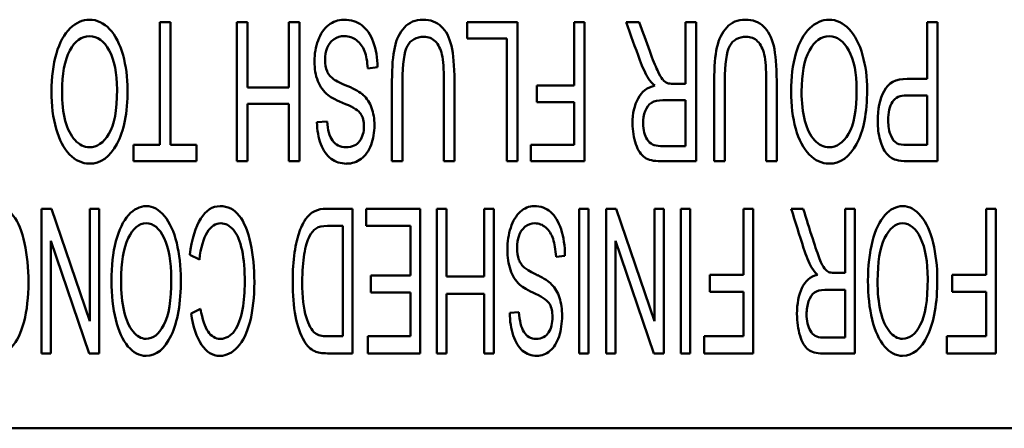
# Paper-space layout 'Layout1' of a CAD drawing. Units: inches. Extents: x 0 to 16.4, y 0 to 10.4.
# Drawn here: x 2.4 to 2.8, y 8.6 to 8.8 of the extents above; entities that cross this region are included whole.
import ezdxf

# ---------------------------------------------------------------- set-up
doc = ezdxf.new("R2010")
doc.units = ezdxf.units.IN
doc.header["$MEASUREMENT"] = 0
doc.layers.add('Viewport3ForCustomObjects_0', color=7, linetype='Continuous')
doc.layers.add('Visible (ANSI)', color=7, linetype='Continuous', lineweight=50)

# ---------------------------------------------------------------- blocks, each defined once
blk = doc.blocks.new('CustomObjectsInViewport3_0')
at = {"layer": 'Visible (ANSI)'}
for p, q in [((-10006.1612, -10004.9841), (-10006.1612, -10004.7636)), ((-10006.1612, -10004.7636), (-10006.1423, -10004.7636)), ((-10006.1423, -10004.7636), (-10006.1423, -10004.9841)), ((-10006.0225, -10004.7636), (-10006.0036, -10004.7636)), ((-10006.0225, -10005.0136), (-10006.0225, -10004.7636)), ((-10006.0036, -10004.7636), (-10006.0036, -10004.8809)), ((-10005.9291, -10004.8809), (-10005.9291, -10004.7636)), ((-10005.9291, -10004.7636), (-10005.9102, -10004.7636)), ((-10005.9102, -10004.7636), (-10005.9102, -10005.0136)), ((-10005.6088, -10004.7933), (-10005.6088, -10004.7636)), ((-10005.6088, -10004.7636), (-10005.518, -10004.7636)), ((-10005.518, -10004.7636), (-10005.518, -10005.0136)), ((-10005.4165, -10004.8777), (-10005.4165, -10004.7636)), ((-10005.4165, -10004.7636), (-10005.3976, -10004.7636)), ((-10005.3976, -10004.7636), (-10005.3976, -10005.0136)), ((-10005.3228, -10004.7636), (-10005.2991, -10004.7636)), ((-10005.216, -10004.8744), (-10005.216, -10004.7636)), ((-10005.216, -10004.7636), (-10005.1971, -10004.7636)), ((-10005.1971, -10004.7636), (-10005.1971, -10005.0136)), ((-10004.7816, -10004.8656), (-10004.7816, -10004.7636)), ((-10004.7816, -10004.7636), (-10004.7627, -10004.7636)), ((-10004.7627, -10004.7636), (-10004.7627, -10005.0136)), ((-10005.537, -10004.7933), (-10005.6088, -10004.7933)), ((-10005.537, -10005.0136), (-10005.537, -10004.7933)), ((-10005.7696, -10004.8448), (-10005.7873, -10004.847)), ((-10005.7248, -10004.8698), (-10005.7248, -10005.0136)), ((-10005.2379, -10004.8744), (-10005.216, -10004.8744)), ((-10005.1454, -10004.8698), (-10005.1454, -10005.0136)), ((-10006.0036, -10004.8809), (-10005.9291, -10004.8809)), ((-10005.4834, -10004.8777), (-10005.4165, -10004.8777)), ((-10005.4834, -10004.9073), (-10005.4834, -10004.8777)), ((-10006.0036, -10004.9106), (-10006.0036, -10005.0136)), ((-10005.9291, -10004.9106), (-10006.0036, -10004.9106)), ((-10005.9291, -10005.0136), (-10005.9291, -10004.9106)), ((-10005.4165, -10004.9073), (-10005.4834, -10004.9073)), ((-10005.4165, -10004.9841), (-10005.4165, -10004.9073)), ((-10005.216, -10004.904), (-10005.2566, -10004.904)), ((-10005.216, -10004.9863), (-10005.216, -10004.904)), ((-10004.7816, -10004.9841), (-10004.7816, -10004.8952)), ((-10005.8787, -10004.9435), (-10005.8604, -10004.9423)), ((-10006.2085, -10004.9841), (-10006.1612, -10004.9841)), ((-10006.2085, -10005.0136), (-10006.2085, -10004.9841)), ((-10006.1423, -10004.9841), (-10006.095, -10004.9841)), ((-10006.095, -10004.9841), (-10006.095, -10005.0136)), ((-10005.4941, -10004.9841), (-10005.4165, -10004.9841)), ((-10005.4941, -10005.0136), (-10005.4941, -10004.9841)), ((-10005.2612, -10004.9863), (-10005.216, -10004.9863)), ((-10004.8178, -10004.9841), (-10004.7816, -10004.9841)), ((-10006.095, -10005.0136), (-10006.2085, -10005.0136)), ((-10006.0036, -10005.0136), (-10006.0225, -10005.0136)), ((-10005.9102, -10005.0136), (-10005.9291, -10005.0136)), ((-10005.7248, -10005.0136), (-10005.7438, -10005.0136)), ((-10005.6315, -10005.0136), (-10005.6504, -10005.0136)), ((-10005.518, -10005.0136), (-10005.537, -10005.0136)), ((-10005.3976, -10005.0136), (-10005.4941, -10005.0136)), ((-10005.1454, -10005.0136), (-10005.1643, -10005.0136)), ((-10005.0521, -10005.0136), (-10005.071, -10005.0136)), ((-10004.7627, -10005.0136), (-10004.816, -10005.0136)), ((-10006.3739, -10005.099), (-10006.3561, -10005.099)), ((-10006.3739, -10005.359), (-10006.3739, -10005.099)), ((-10006.3561, -10005.099), (-10006.2872, -10005.3012)), ((-10006.2872, -10005.3012), (-10006.2872, -10005.099)), ((-10006.2872, -10005.099), (-10006.2705, -10005.099)), ((-10006.2705, -10005.099), (-10006.2705, -10005.359)), ((-10005.8618, -10005.099), (-10005.8148, -10005.099)), ((-10005.8148, -10005.099), (-10005.8148, -10005.359)), ((-10005.7901, -10005.1298), (-10005.7901, -10005.099)), ((-10005.7901, -10005.099), (-10005.693, -10005.099)), ((-10005.693, -10005.099), (-10005.693, -10005.359)), ((-10005.6631, -10005.099), (-10005.6459, -10005.099)), ((-10005.6631, -10005.359), (-10005.6631, -10005.099)), ((-10005.6459, -10005.099), (-10005.6459, -10005.221)), ((-10005.5781, -10005.221), (-10005.5781, -10005.099)), ((-10005.5781, -10005.099), (-10005.5609, -10005.099)), ((-10005.5609, -10005.099), (-10005.5609, -10005.359)), ((-10005.4074, -10005.359), (-10005.4074, -10005.099)), ((-10005.4074, -10005.099), (-10005.3902, -10005.099)), ((-10005.3902, -10005.099), (-10005.3902, -10005.359)), ((-10005.3586, -10005.099), (-10005.3408, -10005.099)), ((-10005.3586, -10005.359), (-10005.3586, -10005.099)), ((-10005.3408, -10005.099), (-10005.2718, -10005.3012)), ((-10005.2718, -10005.3012), (-10005.2718, -10005.099)), ((-10005.2718, -10005.099), (-10005.2552, -10005.099)), ((-10005.2552, -10005.099), (-10005.2552, -10005.359)), ((-10005.2247, -10005.359), (-10005.2247, -10005.099)), ((-10005.2247, -10005.099), (-10005.2075, -10005.099)), ((-10005.2075, -10005.099), (-10005.2075, -10005.359)), ((-10005.1115, -10005.2176), (-10005.1115, -10005.099)), ((-10005.1115, -10005.099), (-10005.0943, -10005.099)), ((-10005.0943, -10005.099), (-10005.0943, -10005.359)), ((-10005.0261, -10005.099), (-10005.0045, -10005.099)), ((-10004.9288, -10005.2141), (-10004.9288, -10005.099)), ((-10004.9288, -10005.099), (-10004.9115, -10005.099)), ((-10004.9115, -10005.099), (-10004.9115, -10005.359)), ((-10004.6754, -10005.2176), (-10004.6754, -10005.099)), ((-10004.6754, -10005.099), (-10004.6581, -10005.099)), ((-10004.6581, -10005.099), (-10004.6581, -10005.359)), ((-10005.8321, -10005.1298), (-10005.86, -10005.1298)), ((-10005.8321, -10005.3282), (-10005.8321, -10005.1298)), ((-10005.7103, -10005.1298), (-10005.7901, -10005.1298)), ((-10005.7103, -10005.2187), (-10005.7103, -10005.1298)), ((-10006.3573, -10005.1566), (-10006.3573, -10005.359)), ((-10006.2883, -10005.359), (-10006.3573, -10005.1566)), ((-10005.3419, -10005.1566), (-10005.3419, -10005.359)), ((-10005.273, -10005.359), (-10005.3419, -10005.1566)), ((-10006.0901, -10005.1905), (-10006.1073, -10005.1819)), ((-10005.4327, -10005.1834), (-10005.4488, -10005.1857)), ((-10005.7821, -10005.2187), (-10005.7103, -10005.2187)), ((-10005.7821, -10005.2495), (-10005.7821, -10005.2187)), ((-10005.6459, -10005.221), (-10005.5781, -10005.221)), ((-10005.1724, -10005.2176), (-10005.1115, -10005.2176)), ((-10005.1724, -10005.2483), (-10005.1724, -10005.2176)), ((-10004.9487, -10005.2141), (-10004.9288, -10005.2141)), ((-10004.7363, -10005.2176), (-10004.6754, -10005.2176)), ((-10004.7363, -10005.2483), (-10004.7363, -10005.2176)), ((-10004.9288, -10005.245), (-10004.9658, -10005.245)), ((-10004.9288, -10005.3305), (-10004.9288, -10005.245)), ((-10005.7103, -10005.2495), (-10005.7821, -10005.2495)), ((-10005.7103, -10005.3282), (-10005.7103, -10005.2495)), ((-10005.6459, -10005.2518), (-10005.6459, -10005.359)), ((-10005.5781, -10005.2518), (-10005.6459, -10005.2518)), ((-10005.5781, -10005.359), (-10005.5781, -10005.2518)), ((-10005.1115, -10005.2483), (-10005.1724, -10005.2483)), ((-10005.1115, -10005.3282), (-10005.1115, -10005.2483)), ((-10004.6754, -10005.2483), (-10004.7363, -10005.2483)), ((-10004.6754, -10005.3282), (-10004.6754, -10005.2483)), ((-10006.105, -10005.287), (-10006.0878, -10005.2791)), ((-10005.5321, -10005.286), (-10005.5155, -10005.2848)), ((-10005.8596, -10005.3282), (-10005.8321, -10005.3282)), ((-10005.7872, -10005.3282), (-10005.7103, -10005.3282)), ((-10005.7872, -10005.359), (-10005.7872, -10005.3282)), ((-10005.1822, -10005.3282), (-10005.1115, -10005.3282)), ((-10005.1822, -10005.359), (-10005.1822, -10005.3282)), ((-10004.9699, -10005.3305), (-10004.9288, -10005.3305)), ((-10004.746, -10005.3282), (-10004.6754, -10005.3282)), ((-10004.746, -10005.359), (-10004.746, -10005.3282)), ((-10006.3573, -10005.359), (-10006.3739, -10005.359)), ((-10006.2705, -10005.359), (-10006.2883, -10005.359)), ((-10005.8148, -10005.359), (-10005.8596, -10005.359)), ((-10005.693, -10005.359), (-10005.7872, -10005.359)), ((-10005.6459, -10005.359), (-10005.6631, -10005.359)), ((-10005.5609, -10005.359), (-10005.5781, -10005.359)), ((-10005.3902, -10005.359), (-10005.4074, -10005.359)), ((-10005.3419, -10005.359), (-10005.3586, -10005.359)), ((-10005.2552, -10005.359), (-10005.273, -10005.359)), ((-10005.2075, -10005.359), (-10005.2247, -10005.359)), ((-10005.0943, -10005.359), (-10005.1822, -10005.359)), ((-10004.6581, -10005.359), (-10004.746, -10005.359)), ((-10009.0581, -10005.4936), (-10003.9781, -10005.4936))]:
    blk.add_line(p, q, dxfattribs=at)
for centre, major_axis, ratio, start_param, end_param in [((-10005.8139, -10005.107), (-0.1396, -0.3146), 0.276293, 3.034626, 3.267456), ((-10006.0752, -10006.1629), (-0.9852, -1.3677), 0.13705, 3.018695, 3.120794), ((-10005.2528, -10004.76), (0.011, -0.1144), 0.323938, 5.884411, 6.108325), ((-10006.6261, -10004.9127), (0.8279, -0.0215), 0.102074, 0.064143, 0.270144), ((-10004.9736, -10005.429), (0.3031, -0.5206), 0.190907, 3.144776, 3.296122), ((-10006.8102, -10002.7713), (0.5299, -2.2163), 0.119045, 6.255609, 6.401861), ((-10005.4804, -10002.7713), (0.5299, -2.2163), 0.119045, 6.255609, 6.401861), ((-10003.8566, -10004.7405), (0.9814, 0.2387), 0.049517, 3.205148, 3.333271), ((-10005.5098, -10006.5304), (0.5498, -1.4037), 0.136254, 3.243605, 3.395589), ((-10004.9623, -10005.0952), (0.0098, -0.119), 0.284448, 5.892246, 6.11616), ((-10004.6855, -10005.5405), (0.3015, -0.2885), 0.213043, 2.917099, 3.102046), ((-10006.1998, -10005.2583), (0.7412, -0.0183), 0.119125, 0.06666, 0.273241), ((-10004.7078, -10005.791), (0.2743, -0.5426), 0.177656, 3.165917, 3.317263), ((-10007.1354, -10000.7339), (0.9547, -4.5984), 0.074818, 6.268277, 6.37179), ((-10005.7752, -10000.7339), (0.9547, -4.5984), 0.074818, 6.268277, 6.37179)]:
    blk.add_ellipse(centre, major_axis=major_axis, ratio=ratio, start_param=start_param, end_param=end_param, dxfattribs=at)
at = {"layer": 'Visible (ANSI)', "extrusion": (0, 0, -1)}
for centre, major_axis, ratio, start_param, end_param in [((-10005.1843, -10004.88), (0.1023, -0.032), 0.352341, 2.463445, 2.726811), ((-10006.232, -10004.8627), (0.4418, -0.0424), 0.133053, 5.881306, 6.109726), ((-10005.581, -10004.4418), (0.2644, 0.5719), 0.26631, 3.021982, 3.19547), ((-10004.8999, -10005.22), (0.0928, -0.0346), 0.391128, 2.428538, 2.691904), ((-10005.8337, -10005.2062), (0.3822, -0.0404), 0.158199, 5.866566, 6.099692), ((-10006.5496, -10002.6677), (-0.5031, 2.6951), 0.116435, 3.055277, 3.162295), ((-10005.6005, -10005.225), (0.29, 0.1231), 0.181663, 2.746928, 2.974936)]:
    blk.add_ellipse(centre, major_axis=major_axis, ratio=ratio, start_param=start_param, end_param=end_param, dxfattribs=at)
at = {"layer": 'Visible (ANSI)'}
for points, knots in [([(-10006.2877, -10005.018), (-10006.3009, -10005.0179), (-10006.3128, -10005.0124), (-10006.3341, -10004.9904), (-10006.3421, -10004.975), (-10006.3532, -10004.9355), (-10006.356, -10004.9131), (-10006.356, -10004.8628), (-10006.3531, -10004.8401), (-10006.3414, -10004.8001), (-10006.3331, -10004.7849), (-10006.3117, -10004.7643), (-10006.3001, -10004.7593), (-10006.2741, -10004.7593), (-10006.2621, -10004.7649), (-10006.241, -10004.7876), (-10006.2329, -10004.8031), (-10006.2274, -10004.8228)], [0.402928, 0.402928, 0.402928, 0.402928, 0.474683, 0.474683, 0.5470835, 0.5470835, 0.6199134, 0.6199134, 0.6941333, 0.6941333, 0.7679203, 0.7679203, 0.841381, 0.841381, 0.9209634, 0.9209634, 1, 1, 1, 1]), ([(-10005.8587, -10004.895), (-10005.867, -10004.8883), (-10005.8732, -10004.8797), (-10005.8812, -10004.8592), (-10005.8831, -10004.8473), (-10005.8831, -10004.8207), (-10005.881, -10004.8081), (-10005.8723, -10004.7846), (-10005.8661, -10004.7755), (-10005.8498, -10004.7625), (-10005.8406, -10004.7593), (-10005.8175, -10004.7593), (-10005.8067, -10004.7626), (-10005.7893, -10004.7759), (-10005.7824, -10004.7859), (-10005.7774, -10004.7993)], [0.7662766, 0.7662766, 0.7662766, 0.7662766, 0.7970748, 0.7970748, 0.8278179, 0.8278179, 0.8590034, 0.8590034, 0.8904594, 0.8904594, 0.9214818, 0.9214818, 0.9608435, 0.9608435, 1, 1, 1, 1]), ([(-10005.7214, -10004.7731), (-10005.7129, -10004.7638), (-10005.7018, -10004.7593), (-10005.6746, -10004.7593), (-10005.6637, -10004.7633), (-10005.6467, -10004.7794), (-10005.6406, -10004.791), (-10005.6334, -10004.8216), (-10005.6315, -10004.8425), (-10005.6315, -10004.9173), (-10005.6315, -10004.9655), (-10005.6315, -10005.0136)], [0.4281298, 0.4281298, 0.4281298, 0.4281298, 0.4672232, 0.4672232, 0.5052306, 0.5052306, 0.5430272, 0.5430272, 0.5808542, 0.5808542, 0.649303, 0.649303, 0.649303, 0.649303]), ([(-10005.2824, -10004.8653), (-10005.288, -10004.8563), (-10005.2932, -10004.8451), (-10005.3065, -10004.8091), (-10005.3146, -10004.7864), (-10005.3228, -10004.7636)], [0.5522002, 0.5522002, 0.5522002, 0.5522002, 0.590596, 0.590596, 0.6559919, 0.6559919, 0.6559919, 0.6559919]), ([(-10005.2991, -10004.7636), (-10005.2928, -10004.781), (-10005.2865, -10004.7984), (-10005.2748, -10004.8308), (-10005.2702, -10004.8423), (-10005.2631, -10004.8582), (-10005.2599, -10004.8637), (-10005.2571, -10004.8668)], [0.6802396, 0.6802396, 0.6802396, 0.6802396, 0.7369516, 0.7369516, 0.7857407, 0.7857407, 0.8345299, 0.8345299, 0.8345299, 0.8345299]), ([(-10005.1419, -10004.7731), (-10005.1334, -10004.7638), (-10005.1223, -10004.7593), (-10005.0951, -10004.7593), (-10005.0842, -10004.7633), (-10005.0757, -10004.7713)], [0.43443069, 0.43443069, 0.43443069, 0.43443069, 0.47415588, 0.47415588, 0.51246791, 0.51246791, 0.51246791, 0.51246791]), ([(-10004.9579, -10005.018), (-10004.9711, -10005.0179), (-10004.983, -10005.0124), (-10005.0043, -10004.9904), (-10005.0123, -10004.975), (-10005.0234, -10004.9355), (-10005.0262, -10004.9131), (-10005.0262, -10004.8628), (-10005.0233, -10004.8401), (-10005.0116, -10004.8), (-10005.0033, -10004.7849), (-10004.9819, -10004.7643), (-10004.9703, -10004.7593), (-10004.9443, -10004.7593), (-10004.9323, -10004.7649), (-10004.9112, -10004.7876), (-10004.9031, -10004.8031), (-10004.8976, -10004.8228)], [0.4027466, 0.4027466, 0.4027466, 0.4027466, 0.4744693, 0.4744693, 0.5468372, 0.5468372, 0.6196344, 0.6196344, 0.6938208, 0.6938208, 0.7676832, 0.7676832, 0.8412189, 0.8412189, 0.9208826, 0.9208826, 1, 1, 1, 1]), ([(-10005.7438, -10005.0136), (-10005.7438, -10004.9655), (-10005.7438, -10004.9173), (-10005.7438, -10004.8439), (-10005.7422, -10004.824), (-10005.7357, -10004.7943), (-10005.7298, -10004.7823), (-10005.7214, -10004.7731)], [0.1518129, 0.1518129, 0.1518129, 0.1518129, 0.2866016, 0.2866016, 0.3573657, 0.3573657, 0.4281298, 0.4281298, 0.4281298, 0.4281298]), ([(-10005.1643, -10005.0136), (-10005.1643, -10004.9655), (-10005.1643, -10004.9173), (-10005.1643, -10004.8439), (-10005.1627, -10004.824), (-10005.1563, -10004.7943), (-10005.1504, -10004.7823), (-10005.1419, -10004.7731)], [0.1540472, 0.1540472, 0.1540472, 0.1540472, 0.2908196, 0.2908196, 0.3626252, 0.3626252, 0.4344307, 0.4344307, 0.4344307, 0.4344307]), ([(-10005.0757, -10004.7713), (-10005.0672, -10004.7793), (-10005.0611, -10004.791), (-10005.0539, -10004.8216), (-10005.0521, -10004.8425), (-10005.0521, -10004.9173), (-10005.0521, -10004.9655), (-10005.0521, -10005.0136)], [0.5124679, 0.5124679, 0.5124679, 0.5124679, 0.5550727, 0.5550727, 0.5977116, 0.5977116, 0.6748679, 0.6748679, 0.6748679, 0.6748679]), ([(-10006.2528, -10004.9645), (-10006.243, -10004.9486), (-10006.2381, -10004.9221), (-10006.2381, -10004.8551), (-10006.2428, -10004.8316), (-10006.2616, -10004.7974), (-10006.2734, -10004.7888), (-10006.3019, -10004.7888), (-10006.3138, -10004.7975), (-10006.3324, -10004.8321), (-10006.3371, -10004.8566), (-10006.3371, -10004.9084), (-10006.3351, -10004.926), (-10006.3272, -10004.956), (-10006.3213, -10004.9676), (-10006.306, -10004.9842), (-10006.2974, -10004.9884), (-10006.2878, -10004.9885)], [0, 0, 0, 0, 0.1579459, 0.1579459, 0.2847874, 0.2847874, 0.4114582, 0.4114582, 0.5400854, 0.5400854, 0.6688823, 0.6688823, 0.7496207, 0.7496207, 0.8294101, 0.8294101, 0.9091995, 0.9091995, 0.9091995, 0.9091995]), ([(-10005.848, -10004.7945), (-10005.8535, -10004.7981), (-10005.8575, -10004.8034), (-10005.8628, -10004.8166), (-10005.8642, -10004.8237), (-10005.8642, -10004.8392), (-10005.863, -10004.846), (-10005.8581, -10004.8576), (-10005.854, -10004.8625), (-10005.8444, -10004.8692), (-10005.8361, -10004.8731), (-10005.8232, -10004.8788)], [0.17313085, 0.17313085, 0.17313085, 0.17313085, 0.19431228, 0.19431228, 0.21523359, 0.21523359, 0.23589976, 0.23589976, 0.25593018, 0.25593018, 0.26861001, 0.26861001, 0.26861001, 0.26861001]), ([(-10005.7873, -10004.847), (-10005.7881, -10004.8343), (-10005.7901, -10004.824), (-10005.7962, -10004.8077), (-10005.8009, -10004.8012), (-10005.8138, -10004.7913), (-10005.821, -10004.7888), (-10005.8363, -10004.7888), (-10005.8425, -10004.7906), (-10005.848, -10004.7945)], [0.0592355, 0.0592355, 0.0592355, 0.0592355, 0.0886014, 0.0886014, 0.117668, 0.117668, 0.1468903, 0.1468903, 0.1731308, 0.1731308, 0.1731308, 0.1731308]), ([(-10005.6863, -10004.79), (-10005.7002, -10004.7899), (-10005.7101, -10004.7954), (-10005.7219, -10004.8174), (-10005.7248, -10004.8385), (-10005.7248, -10004.8698)], [0.9325765, 0.9325765, 0.9325765, 0.9325765, 0.96640146, 0.96640146, 1, 1, 1, 1]), ([(-10005.6504, -10005.0136), (-10005.6504, -10004.9657), (-10005.6504, -10004.9178), (-10005.6504, -10004.8481), (-10005.6517, -10004.8322), (-10005.6563, -10004.8117), (-10005.6602, -10004.8038), (-10005.6658, -10004.7982)], [0.6661521, 0.6661521, 0.6661521, 0.6661521, 0.7942687, 0.7942687, 0.8521879, 0.8521879, 0.9111376, 0.9111376, 0.9111376, 0.9111376]), ([(-10005.1068, -10004.79), (-10005.1207, -10004.7899), (-10005.1306, -10004.7954), (-10005.1424, -10004.8174), (-10005.1454, -10004.8385), (-10005.1454, -10004.8698)], [0.93257742, 0.93257742, 0.93257742, 0.93257742, 0.96640191, 0.96640191, 1, 1, 1, 1]), ([(-10004.923, -10004.9645), (-10004.9132, -10004.9486), (-10004.9083, -10004.9221), (-10004.9083, -10004.8551), (-10004.913, -10004.8316), (-10004.9318, -10004.7974), (-10004.9436, -10004.7888), (-10004.9721, -10004.7888), (-10004.984, -10004.7975), (-10005.0026, -10004.8321), (-10005.0073, -10004.8566), (-10005.0073, -10004.9084), (-10005.0053, -10004.926), (-10004.9974, -10004.956), (-10004.9915, -10004.9676), (-10004.9762, -10004.9842), (-10004.9676, -10004.9884), (-10004.958, -10004.9885)], [0, 0, 0, 0, 0.1579459, 0.1579459, 0.2847874, 0.2847874, 0.4114582, 0.4114582, 0.5400854, 0.5400854, 0.6688823, 0.6688823, 0.7496207, 0.7496207, 0.8294101, 0.8294101, 0.9091995, 0.9091995, 0.9091995, 0.9091995]), ([(-10006.2274, -10004.8228), (-10006.222, -10004.8424), (-10006.2192, -10004.8633), (-10006.2192, -10004.9268), (-10006.2256, -10004.9593), (-10006.251, -10005.0062), (-10006.2675, -10005.0179), (-10006.2877, -10005.018)], [0, 0, 0, 0, 0.0847451, 0.0847451, 0.2440075, 0.2440075, 0.402928, 0.402928, 0.402928, 0.402928]), ([(-10005.071, -10005.0136), (-10005.071, -10004.9657), (-10005.071, -10004.9178), (-10005.071, -10004.8481), (-10005.0722, -10004.8322), (-10005.0745, -10004.822)], [0.6923803, 0.6923803, 0.6923803, 0.6923803, 0.8255404, 0.8255404, 0.8857397, 0.8857397, 0.8857397, 0.8857397]), ([(-10004.8976, -10004.8228), (-10004.8922, -10004.8424), (-10004.8894, -10004.8633), (-10004.8894, -10004.9268), (-10004.8958, -10004.9593), (-10004.9212, -10005.0062), (-10004.9377, -10005.0179), (-10004.9579, -10005.018)], [0, 0, 0, 0, 0.084707, 0.084707, 0.2438976, 0.2438976, 0.4027466, 0.4027466, 0.4027466, 0.4027466]), ([(-10004.816, -10005.0136), (-10004.8253, -10005.0135), (-10004.8325, -10005.0128), (-10004.8444, -10005.0091), (-10004.8502, -10005.0052), (-10004.8596, -10004.9938), (-10004.8634, -10004.9858), (-10004.869, -10004.9652), (-10004.8705, -10004.9539), (-10004.8705, -10004.9202), (-10004.8667, -10004.9023), (-10004.8514, -10004.8729), (-10004.8377, -10004.8655), (-10004.8057, -10004.8657), (-10004.7936, -10004.8656), (-10004.7816, -10004.8656)], [0.4781276, 0.4781276, 0.4781276, 0.4781276, 0.5102199, 0.5102199, 0.5555801, 0.5555801, 0.6009404, 0.6009404, 0.6459138, 0.6459138, 0.7234064, 0.7234064, 0.800899, 0.800899, 0.8476771, 0.8476771, 0.8476771, 0.8476771]), ([(-10005.7959, -10004.8943), (-10005.789, -10004.9005), (-10005.7838, -10004.9083), (-10005.7771, -10004.9269), (-10005.7753, -10004.9373), (-10005.7753, -10004.9615), (-10005.7774, -10004.9732), (-10005.7855, -10004.9953), (-10005.7914, -10005.0037), (-10005.8071, -10005.0151), (-10005.8158, -10005.0179), (-10005.8253, -10005.018)], [0.2995779, 0.2995779, 0.2995779, 0.2995779, 0.327262, 0.327262, 0.3546968, 0.3546968, 0.3843803, 0.3843803, 0.4140638, 0.4140638, 0.4437474, 0.4437474, 0.4437474, 0.4437474]), ([(-10005.2894, -10005.0069), (-10005.296, -10005.0023), (-10005.3014, -10004.9943), (-10005.3092, -10004.9717), (-10005.3112, -10004.9593), (-10005.3112, -10004.9278), (-10005.308, -10004.9129), (-10005.3014, -10004.9008)], [0.39046, 0.39046, 0.39046, 0.39046, 0.4218763, 0.4218763, 0.4533399, 0.4533399, 0.4937002, 0.4937002, 0.4937002, 0.4937002]), ([(-10004.7816, -10004.8952), (-10004.7938, -10004.8952), (-10004.806, -10004.8952), (-10004.8303, -10004.8952), (-10004.8389, -10004.8991), (-10004.849, -10004.9149), (-10004.8516, -10004.9261), (-10004.8516, -10004.9508), (-10004.8501, -10004.9597), (-10004.844, -10004.9745), (-10004.8401, -10004.9794), (-10004.8353, -10004.9818)], [0.2881799, 0.2881799, 0.2881799, 0.2881799, 0.4067603, 0.4067603, 0.5248089, 0.5248089, 0.6428575, 0.6428575, 0.7280714, 0.7280714, 0.8142331, 0.8142331, 0.8142331, 0.8142331]), ([(-10005.8264, -10004.9885), (-10005.8152, -10004.9884), (-10005.807, -10004.9846), (-10005.7967, -10004.97), (-10005.7942, -10004.9612), (-10005.7942, -10004.9419), (-10005.796, -10004.9345), (-10005.7997, -10004.9288)], [0.62162286, 0.62162286, 0.62162286, 0.62162286, 0.64847746, 0.64847746, 0.67590104, 0.67590104, 0.70002363, 0.70002363, 0.70002363, 0.70002363]), ([(-10005.2884, -10004.9235), (-10005.291, -10004.9303), (-10005.2923, -10004.9378), (-10005.2923, -10004.9576), (-10005.2898, -10004.9672), (-10005.2799, -10004.9824), (-10005.272, -10004.9862), (-10005.2612, -10004.9863)], [0.5462485, 0.5462485, 0.5462485, 0.5462485, 0.6226342, 0.6226342, 0.7331687, 0.7331687, 0.8437032, 0.8437032, 0.8437032, 0.8437032]), ([(-10005.8532, -10005.0091), (-10005.8612, -10005.003), (-10005.8674, -10004.9942), (-10005.8761, -10004.9711), (-10005.8784, -10004.958), (-10005.8787, -10004.9435)], [0.47240144, 0.47240144, 0.47240144, 0.47240144, 0.50381133, 0.50381133, 0.53567669, 0.53567669, 0.53567669, 0.53567669]), ([(-10005.8604, -10004.9423), (-10005.8595, -10004.9575), (-10005.8563, -10004.9689), (-10005.8452, -10004.9844), (-10005.8371, -10004.9884), (-10005.8264, -10004.9885)], [0.55311749, 0.55311749, 0.55311749, 0.55311749, 0.58742674, 0.58742674, 0.62162286, 0.62162286, 0.62162286, 0.62162286]), ([(-10005.1971, -10005.0136), (-10005.2182, -10005.0136), (-10005.2393, -10005.0136), (-10005.2731, -10005.0136), (-10005.2828, -10005.0113), (-10005.2894, -10005.0069)], [0.2834548, 0.2834548, 0.2834548, 0.2834548, 0.3501811, 0.3501811, 0.39046, 0.39046, 0.39046, 0.39046]), ([(-10006.5136, -10005.1819), (-10006.51, -10005.1534), (-10006.5034, -10005.1317), (-10006.4845, -10005.1018), (-10006.4729, -10005.0944), (-10006.445, -10005.0944), (-10006.4336, -10005.1001), (-10006.4158, -10005.1229), (-10006.4091, -10005.1394), (-10006.3998, -10005.1827), (-10006.3975, -10005.2059), (-10006.3975, -10005.2579), (-10006.4002, -10005.2815), (-10006.4105, -10005.3219), (-10006.418, -10005.3372), (-10006.4277, -10005.3478)], [0.0631298, 0.0631298, 0.0631298, 0.0631298, 0.1245035, 0.1245035, 0.18597, 0.18597, 0.2494481, 0.2494481, 0.3132699, 0.3132699, 0.3770619, 0.3770619, 0.4458967, 0.4458967, 0.5144574, 0.5144574, 0.5144574, 0.5144574]), ([(-10006.1858, -10005.3635), (-10006.1979, -10005.3634), (-10006.2088, -10005.3577), (-10006.2282, -10005.3348), (-10006.2355, -10005.3187), (-10006.2455, -10005.2777), (-10006.2481, -10005.2544), (-10006.2481, -10005.2021), (-10006.2455, -10005.1784), (-10006.2347, -10005.1368), (-10006.2272, -10005.1211), (-10006.2077, -10005.0996), (-10006.1971, -10005.0944), (-10006.1735, -10005.0944), (-10006.1625, -10005.1003), (-10006.1432, -10005.1239), (-10006.1359, -10005.14), (-10006.1309, -10005.1605)], [0.4208503, 0.4208503, 0.4208503, 0.4208503, 0.4903045, 0.4903045, 0.5604625, 0.5604625, 0.6310197, 0.6310197, 0.7029234, 0.7029234, 0.7744249, 0.7744249, 0.8455669, 0.8455669, 0.922977, 0.922977, 1, 1, 1, 1]), ([(-10006.1073, -10005.1819), (-10006.1037, -10005.1534), (-10006.0972, -10005.1317), (-10006.0782, -10005.1018), (-10006.0666, -10005.0944), (-10006.0388, -10005.0944), (-10006.0273, -10005.1001), (-10006.0095, -10005.1229), (-10006.0028, -10005.1394), (-10005.9935, -10005.1827), (-10005.9912, -10005.2059), (-10005.9912, -10005.2579), (-10005.9939, -10005.2815), (-10006.0042, -10005.3219), (-10006.0118, -10005.3372), (-10006.0214, -10005.3478)], [0.0607372, 0.0607372, 0.0607372, 0.0607372, 0.1198012, 0.1198012, 0.1789545, 0.1789545, 0.2402668, 0.2402668, 0.301911, 0.301911, 0.3635264, 0.3635264, 0.4300126, 0.4300126, 0.4962739, 0.4962739, 0.4962739, 0.4962739]), ([(-10005.8827, -10005.3552), (-10005.8902, -10005.3516), (-10005.8965, -10005.3455), (-10005.9087, -10005.3249), (-10005.9138, -10005.31), (-10005.9206, -10005.2741), (-10005.9223, -10005.2535), (-10005.9223, -10005.2106), (-10005.9212, -10005.1931), (-10005.9166, -10005.1625), (-10005.9136, -10005.15), (-10005.9064, -10005.1299), (-10005.9024, -10005.1221), (-10005.8939, -10005.1106), (-10005.8887, -10005.1063), (-10005.8766, -10005.1004), (-10005.8696, -10005.099), (-10005.8618, -10005.099)], [0.5973879, 0.5973879, 0.5973879, 0.5973879, 0.6403771, 0.6403771, 0.697236, 0.697236, 0.7547015, 0.7547015, 0.8038173, 0.8038173, 0.8526233, 0.8526233, 0.9018574, 0.9018574, 0.9510915, 0.9510915, 1, 1, 1, 1]), ([(-10005.5139, -10005.2356), (-10005.5215, -10005.2286), (-10005.5271, -10005.2197), (-10005.5344, -10005.1983), (-10005.5362, -10005.186), (-10005.5362, -10005.1583), (-10005.5342, -10005.1452), (-10005.5263, -10005.1208), (-10005.5206, -10005.1113), (-10005.5058, -10005.0977), (-10005.4973, -10005.0944), (-10005.4764, -10005.0944), (-10005.4665, -10005.0979), (-10005.4506, -10005.1117), (-10005.4443, -10005.1221), (-10005.4398, -10005.136)], [0.7639597, 0.7639597, 0.7639597, 0.7639597, 0.7950015, 0.7950015, 0.8260433, 0.8260433, 0.8575317, 0.8575317, 0.8892519, 0.8892519, 0.9207625, 0.9207625, 0.9605742, 0.9605742, 1, 1, 1, 1]), ([(-10004.9893, -10005.2046), (-10004.9943, -10005.1954), (-10004.9991, -10005.1837), (-10005.0112, -10005.1463), (-10005.0186, -10005.1226), (-10005.0261, -10005.099)], [0.5502486, 0.5502486, 0.5502486, 0.5502486, 0.5890831, 0.5890831, 0.6552583, 0.6552583, 0.6552583, 0.6552583]), ([(-10005.0045, -10005.099), (-10004.9988, -10005.1171), (-10004.993, -10005.1351), (-10004.9824, -10005.1688), (-10004.9781, -10005.1807), (-10004.9717, -10005.1973), (-10004.9687, -10005.2031), (-10004.9662, -10005.2062)], [0.6771953, 0.6771953, 0.6771953, 0.6771953, 0.7349574, 0.7349574, 0.7846211, 0.7846211, 0.8342849, 0.8342849, 0.8342849, 0.8342849]), ([(-10004.8257, -10005.3635), (-10004.8378, -10005.3634), (-10004.8486, -10005.3577), (-10004.868, -10005.3348), (-10004.8753, -10005.3187), (-10004.8854, -10005.2777), (-10004.888, -10005.2544), (-10004.888, -10005.2021), (-10004.8853, -10005.1784), (-10004.8746, -10005.1368), (-10004.8671, -10005.1211), (-10004.8476, -10005.0996), (-10004.837, -10005.0944), (-10004.8133, -10005.0944), (-10004.8024, -10005.1003), (-10004.7831, -10005.1239), (-10004.7757, -10005.14), (-10004.7708, -10005.1605)], [0.4206295, 0.4206295, 0.4206295, 0.4206295, 0.4900473, 0.4900473, 0.5601684, 0.5601684, 0.6306886, 0.6306886, 0.7025546, 0.7025546, 0.7740186, 0.7740186, 0.8452888, 0.8452888, 0.9228383, 0.9228383, 1, 1, 1, 1]), ([(-10006.154, -10005.3079), (-10006.1451, -10005.2913), (-10006.1406, -10005.2638), (-10006.1406, -10005.1941), (-10006.1449, -10005.1696), (-10006.162, -10005.134), (-10006.1728, -10005.1252), (-10006.1988, -10005.1252), (-10006.2096, -10005.1342), (-10006.2266, -10005.1702), (-10006.2309, -10005.1956), (-10006.2309, -10005.2495), (-10006.2291, -10005.2678), (-10006.2218, -10005.299), (-10006.2165, -10005.3111), (-10006.2024, -10005.3283), (-10006.1947, -10005.3327), (-10006.1859, -10005.3328)], [0, 0, 0, 0, 0.1578573, 0.1578573, 0.2846277, 0.2846277, 0.4115366, 0.4115366, 0.5413969, 0.5413969, 0.671396, 0.671396, 0.752888, 0.752888, 0.833294, 0.833294, 0.9134723, 0.9134723, 0.9134723, 0.9134723]), ([(-10006.0525, -10005.3328), (-10006.0423, -10005.3327), (-10006.0338, -10005.3279), (-10006.0201, -10005.3089), (-10006.0154, -10005.2963), (-10006.0098, -10005.2644), (-10006.0085, -10005.2479), (-10006.0085, -10005.2091), (-10006.0101, -10005.19), (-10006.0167, -10005.1574), (-10006.0218, -10005.1452), (-10006.0358, -10005.1291), (-10006.0432, -10005.1252), (-10006.0611, -10005.1252), (-10006.0695, -10005.1306), (-10006.0763, -10005.1416)], [0.7278201, 0.7278201, 0.7278201, 0.7278201, 0.7596972, 0.7596972, 0.7915742, 0.7915742, 0.8236266, 0.8236266, 0.8652385, 0.8652385, 0.9068504, 0.9068504, 0.9488845, 0.9488845, 1, 1, 1, 1]), ([(-10005.86, -10005.1298), (-10005.8686, -10005.1297), (-10005.8754, -10005.1313), (-10005.8852, -10005.1376), (-10005.8891, -10005.1422), (-10005.896, -10005.1561), (-10005.8993, -10005.167), (-10005.9039, -10005.1945), (-10005.9051, -10005.2113), (-10005.9051, -10005.2579), (-10005.9028, -10005.2789), (-10005.8938, -10005.308), (-10005.8884, -10005.3178), (-10005.8773, -10005.3263), (-10005.8698, -10005.3281), (-10005.8596, -10005.3282)], [0.4902877, 0.4902877, 0.4902877, 0.4902877, 0.5360945, 0.5360945, 0.5819013, 0.5819013, 0.6457827, 0.6457827, 0.7087761, 0.7087761, 0.7951941, 0.7951941, 0.8821491, 0.8821491, 0.9448075, 0.9448075, 0.9448075, 0.9448075]), ([(-10005.5041, -10005.1311), (-10005.5091, -10005.1349), (-10005.5128, -10005.1403), (-10005.5176, -10005.154), (-10005.5189, -10005.1614), (-10005.5189, -10005.1776), (-10005.5178, -10005.1846), (-10005.5156, -10005.1907)], [0.17310446, 0.17310446, 0.17310446, 0.17310446, 0.19432245, 0.19432245, 0.21527108, 0.21527108, 0.23596424, 0.23596424, 0.23596424, 0.23596424]), ([(-10005.4541, -10005.1532), (-10005.4569, -10005.1448), (-10005.4612, -10005.138), (-10005.473, -10005.1277), (-10005.4796, -10005.1252), (-10005.4934, -10005.1252), (-10005.4991, -10005.127), (-10005.5041, -10005.1311)], [0.10024412, 0.10024412, 0.10024412, 0.10024412, 0.12544523, 0.12544523, 0.15064633, 0.15064633, 0.17310446, 0.17310446, 0.17310446, 0.17310446]), ([(-10004.7939, -10005.3079), (-10004.785, -10005.2913), (-10004.7805, -10005.2638), (-10004.7805, -10005.1941), (-10004.7848, -10005.1696), (-10004.8019, -10005.1341), (-10004.8127, -10005.1252), (-10004.8387, -10005.1252), (-10004.8495, -10005.1342), (-10004.8665, -10005.1702), (-10004.8707, -10005.1956), (-10004.8707, -10005.2495), (-10004.8689, -10005.2678), (-10004.8617, -10005.2991), (-10004.8563, -10005.3111), (-10004.8423, -10005.3283), (-10004.8345, -10005.3327), (-10004.8258, -10005.3328)], [0, 0, 0, 0, 0.1587603, 0.1587603, 0.2862557, 0.2862557, 0.4136119, 0.4136119, 0.5429351, 0.5429351, 0.6723965, 0.6723965, 0.7535515, 0.7535515, 0.8337378, 0.8337378, 0.9134709, 0.9134709, 0.9134709, 0.9134709]), ([(-10006.1309, -10005.1605), (-10006.126, -10005.1809), (-10006.1234, -10005.2026), (-10006.1234, -10005.2686), (-10006.1292, -10005.3024), (-10006.1524, -10005.3512), (-10006.1675, -10005.3634), (-10006.1858, -10005.3635)], [0, 0, 0, 0, 0.088555, 0.088555, 0.2549773, 0.2549773, 0.4208503, 0.4208503, 0.4208503, 0.4208503]), ([(-10004.7708, -10005.1605), (-10004.7658, -10005.1809), (-10004.7633, -10005.2026), (-10004.7633, -10005.2686), (-10004.7691, -10005.3024), (-10004.7923, -10005.3512), (-10004.8073, -10005.3634), (-10004.8257, -10005.3635)], [0, 0, 0, 0, 0.0885085, 0.0885085, 0.2548436, 0.2548436, 0.4206295, 0.4206295, 0.4206295, 0.4206295]), ([(-10005.5156, -10005.1907), (-10005.5133, -10005.1966), (-10005.5096, -10005.2018), (-10005.5009, -10005.2087), (-10005.4933, -10005.2129), (-10005.4816, -10005.2187)], [0.23596424, 0.23596424, 0.23596424, 0.23596424, 0.25611031, 0.25611031, 0.26885407, 0.26885407, 0.26885407, 0.26885407]), ([(-10005.4567, -10005.2349), (-10005.4504, -10005.2413), (-10005.4456, -10005.2494), (-10005.4395, -10005.2687), (-10005.4379, -10005.2796), (-10005.4379, -10005.3047), (-10005.4398, -10005.3169), (-10005.4471, -10005.3399), (-10005.4526, -10005.3486), (-10005.4668, -10005.3605), (-10005.4748, -10005.3634), (-10005.4834, -10005.3635)], [0.2983911, 0.2983911, 0.2983911, 0.2983911, 0.3264306, 0.3264306, 0.3542104, 0.3542104, 0.3842673, 0.3842673, 0.4143624, 0.4143624, 0.444582, 0.444582, 0.444582, 0.444582]), ([(-10004.9956, -10005.3519), (-10005.0017, -10005.3472), (-10005.0065, -10005.3389), (-10005.0137, -10005.3154), (-10005.0156, -10005.3024), (-10005.0156, -10005.2697), (-10005.0126, -10005.2542), (-10005.0066, -10005.2416)], [0.3907063, 0.3907063, 0.3907063, 0.3907063, 0.4221295, 0.4221295, 0.45359, 0.45359, 0.4939463, 0.4939463, 0.4939463, 0.4939463]), ([(-10004.9947, -10005.2652), (-10004.9971, -10005.2723), (-10004.9983, -10005.2801), (-10004.9983, -10005.3006), (-10004.996, -10005.3106), (-10004.987, -10005.3264), (-10004.9798, -10005.3304), (-10004.9699, -10005.3305)], [0.5439408, 0.5439408, 0.5439408, 0.5439408, 0.6237045, 0.6237045, 0.7391273, 0.7391273, 0.85455, 0.85455, 0.85455, 0.85455]), ([(-10006.0878, -10005.2791), (-10006.0848, -10005.2978), (-10006.0803, -10005.3113), (-10006.0687, -10005.3284), (-10006.0613, -10005.3327), (-10006.0525, -10005.3328)], [0.63979441, 0.63979441, 0.63979441, 0.63979441, 0.68404101, 0.68404101, 0.72782012, 0.72782012, 0.72782012, 0.72782012]), ([(-10005.4621, -10005.3213), (-10005.4574, -10005.3136), (-10005.4552, -10005.3044), (-10005.4552, -10005.2843), (-10005.4568, -10005.2766), (-10005.4601, -10005.2707)], [0.64789202, 0.64789202, 0.64789202, 0.64789202, 0.6759484, 0.6759484, 0.70062761, 0.70062761, 0.70062761, 0.70062761]), ([(-10006.0532, -10005.3635), (-10006.0663, -10005.3634), (-10006.0774, -10005.3568), (-10006.0952, -10005.3299), (-10006.1015, -10005.3111), (-10006.105, -10005.287)], [0.53485133, 0.53485133, 0.53485133, 0.53485133, 0.57766024, 0.57766024, 0.62039824, 0.62039824, 0.62039824, 0.62039824]), ([(-10005.5089, -10005.3542), (-10005.5162, -10005.3479), (-10005.5218, -10005.3388), (-10005.5298, -10005.3147), (-10005.5318, -10005.3011), (-10005.5321, -10005.286)], [0.47145013, 0.47145013, 0.47145013, 0.47145013, 0.50315484, 0.50315484, 0.53529282, 0.53529282, 0.53529282, 0.53529282]), ([(-10005.5155, -10005.2848), (-10005.5146, -10005.3005), (-10005.5116, -10005.3124), (-10005.5016, -10005.3286), (-10005.4943, -10005.3327), (-10005.4844, -10005.3328)], [0.5512757, 0.5512757, 0.5512757, 0.5512757, 0.58685383, 0.58685383, 0.62233433, 0.62233433, 0.62233433, 0.62233433]), ([(-10004.9115, -10005.359), (-10004.9308, -10005.359), (-10004.95, -10005.359), (-10004.9808, -10005.359), (-10004.9896, -10005.3565), (-10004.9956, -10005.3519)], [0.29294969, 0.29294969, 0.29294969, 0.29294969, 0.35390855, 0.35390855, 0.3907063, 0.3907063, 0.3907063, 0.3907063])]:
    blk.add_open_spline(points, degree=3, knots=knots, dxfattribs=at)
for points in [[(-10005.7774, -10004.7993), (-10005.7725, -10004.8127), (-10005.7699, -10004.8278), (-10005.7696, -10004.8448)], [(-10005.0863, -10004.7982), (-10005.0919, -10004.7926), (-10005.0988, -10004.7899), (-10005.1068, -10004.79)], [(-10005.2484, -10004.8732), (-10005.2463, -10004.8739), (-10005.2428, -10004.8743), (-10005.2379, -10004.8744)], [(-10005.3014, -10004.9008), (-10005.2949, -10004.8885), (-10005.2847, -10004.8809), (-10005.271, -10004.8777)], [(-10005.8276, -10004.9109), (-10005.8426, -10004.9047), (-10005.853, -10004.8995), (-10005.8587, -10004.895)], [(-10005.2566, -10004.904), (-10005.2653, -10004.9039), (-10005.272, -10004.9055), (-10005.277, -10004.9086)], [(-10005.4398, -10005.136), (-10005.4353, -10005.15), (-10005.4329, -10005.1657), (-10005.4327, -10005.1834)], [(-10005.4488, -10005.1857), (-10005.4496, -10005.1724), (-10005.4513, -10005.1617), (-10005.4541, -10005.1532)], [(-10005.0066, -10005.2416), (-10005.0007, -10005.2289), (-10004.9914, -10005.221), (-10004.9789, -10005.2176)], [(-10004.9583, -10005.2129), (-10004.9564, -10005.2136), (-10004.9532, -10005.214), (-10004.9487, -10005.2141)], [(-10005.4855, -10005.2521), (-10005.4992, -10005.2457), (-10005.5087, -10005.2402), (-10005.5139, -10005.2356)], [(-10005.4844, -10005.3328), (-10005.4742, -10005.3327), (-10005.4668, -10005.3288), (-10005.4621, -10005.3213)], [(-10005.4834, -10005.3635), (-10005.4931, -10005.3634), (-10005.5015, -10005.3603), (-10005.5089, -10005.3542)]]:
    blk.add_open_spline(points, degree=3, dxfattribs=at)

psp = doc.layouts.get("Layout1")

# ---------------------------------------------------------------- block references
at = {"layer": 'Viewport3ForCustomObjects_0', "xscale": 0.2500000000000274, "yscale": 0.2500000000000274, "zscale": 0.2500000000000274}
psp.add_blockref('CustomObjectsInViewport3_0', (2504.00272, 2510.00981), dxfattribs=at)

doc.saveas('drawing.dxf')
